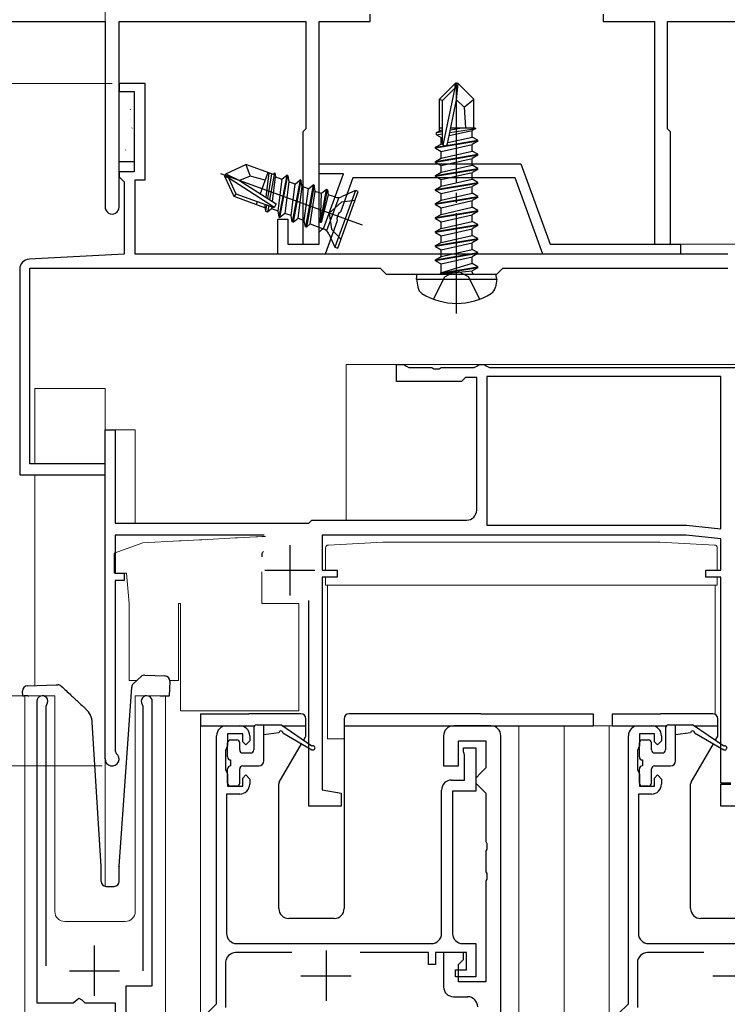
# Model space of a CAD drawing. Extents: x 0 to 1050, y 0 to 1582.
# Drawn here: x 186 to 256, y 1061 to 1159 of the extents above; entities that cross this region are included whole.
import ezdxf

# ---------------------------------------------------------------- set-up
doc = ezdxf.new("R2010")
doc.units = 0
doc.linetypes.add('YCENTER_1', pattern=[13, 10, -1, 1, -1])
doc.linetypes.add('YHIDDEN_1', pattern=[4, 3, -1])
for name, color, linetype, lineweight in [('YKK_11', 7, 'CONTINUOUS', 30), ('YKK_12', 2, 'CONTINUOUS', 13), ('YKK_13', 4, 'CONTINUOUS', 30), ('YKK_D', 6, 'CONTINUOUS', 13)]:
    doc.layers.add(name, color=color, linetype=linetype, lineweight=lineweight)

msp = doc.modelspace()

# ---------------------------------------------------------------- linework, layer by layer
at = {"layer": 'YKK_11', "color": 4, "linetype": 'ByBlock', "lineweight": -2, "ltscale": 0.5}
for p, q in [((183.604, 1158.78), (194.504, 1158.78)), ((194.504, 1158.78), (194.504, 1140.28)), ((195.904, 1140.28), (195.904, 1158.78)), ((195.904, 1158.78), (214.504, 1158.78)), ((214.504, 1158.78), (214.504, 1148.08)), ((215.804, 1136.58), (215.804, 1158.78)), ((215.804, 1158.78), (220.904, 1158.78)), ((220.904, 1158.78), (220.904, 1159.48)), ((244.104, 1159.48), (244.104, 1158.78)), ((244.104, 1158.78), (249.204, 1158.78)), ((249.204, 1158.78), (249.204, 1136.58)), ((250.504, 1148.08), (250.504, 1158.78)), ((250.504, 1158.78), (264.604, 1158.78)), ((214.504, 1148.08), (214.204, 1147.78)), ((250.804, 1147.78), (250.504, 1148.08)), ((214.204, 1147.78), (214.204, 1136.58)), ((250.804, 1136.58), (250.804, 1147.78)), ((214.204, 1136.58), (215.804, 1136.58)), ((249.204, 1136.58), (250.804, 1136.58))]:
    msp.add_line(p, q, dxfattribs=at)
at = {"layer": 'YKK_11', "color": 1, "linetype": 'ByBlock', "lineweight": -2, "ltscale": 0.5}
for p, q in [((198.504, 1152.58), (195.904, 1152.58)), ((195.904, 1152.58), (195.904, 1151.78)), ((198.504, 1142.98), (198.504, 1152.58)), ((195.904, 1151.78), (197.404, 1151.78)), ((197.404, 1151.78), (197.404, 1143.78)), ((197.404, 1143.78), (195.904, 1143.78)), ((195.904, 1143.78), (195.904, 1143.28)), ((195.904, 1143.28), (196.204, 1142.98)), ((196.204, 1142.98), (196.404, 1142.78)), ((196.404, 1142.78), (196.404, 1135.58)), ((197.504, 1135.58), (197.504, 1142.98)), ((197.504, 1142.98), (198.504, 1142.98)), ((196.404, 1135.58), (186.952, 1135.084)), ((256.504, 1135.58), (197.504, 1135.58)), ((186.004, 1134.086), (186.004, 1113.58)), ((187.004, 1114.68), (187.004, 1134.18)), ((187.004, 1134.18), (221.904, 1134.18)), ((221.904, 1134.18), (222.504, 1133.58)), ((222.504, 1133.58), (233.504, 1133.58)), ((233.504, 1133.58), (234.104, 1134.18)), ((234.104, 1134.18), (256.504, 1134.18)), ((194.504, 1114.68), (187.004, 1114.68)), ((194.504, 1113.58), (194.504, 1114.68)), ((186.004, 1113.58), (194.504, 1113.58))]:
    msp.add_line(p, q, dxfattribs=at)
at = {"layer": 'YKK_11', "color": 211, "linetype": 'ByBlock', "lineweight": -2, "ltscale": 0.5}
for p, q in [((223.504, 1122.878), (223.504, 1124.578)), ((223.504, 1124.578), (224.244, 1124.578)), ((224.244, 1124.578), (224.504, 1124.428)), ((224.504, 1124.428), (224.764, 1124.278)), ((231.244, 1124.278), (231.504, 1124.428)), ((231.504, 1124.428), (231.764, 1124.578)), ((231.764, 1124.578), (232.244, 1124.578)), ((232.244, 1124.578), (232.504, 1124.428)), ((232.504, 1124.428), (232.764, 1124.278)), ((224.764, 1124.278), (227.046, 1124.278)), ((227.046, 1124.278), (227.229, 1124.158)), ((227.229, 1124.158), (227.779, 1124.158)), ((227.779, 1124.158), (227.963, 1124.278)), ((227.963, 1124.278), (231.244, 1124.278)), ((232.764, 1124.278), (266.244, 1124.278)), ((230.004, 1122.878), (223.504, 1122.878)), ((230.404, 1123.278), (230.004, 1122.878)), ((231.504, 1123.278), (230.404, 1123.278)), ((231.504, 1110.078), (231.504, 1123.278)), ((255.804, 1123.378), (232.504, 1123.378)), ((232.504, 1123.378), (232.504, 1108.578)), ((255.804, 1108.22), (255.804, 1123.378)), ((194.504, 1085.278), (194.504, 1118.078)), ((194.504, 1118.078), (195.504, 1118.078)), ((195.504, 1118.078), (195.504, 1108.778)), ((195.504, 1108.778), (214.804, 1108.778)), ((214.804, 1108.778), (215.104, 1109.078)), ((215.104, 1109.078), (230.504, 1109.078)), ((232.504, 1108.578), (252.404, 1108.578)), ((252.404, 1108.578), (255.804, 1108.22)), ((210.356, 1107.578), (195.504, 1107.578)), ((195.504, 1107.578), (195.504, 1103.778)), ((252.352, 1107.578), (216.104, 1107.578)), ((216.104, 1107.578), (216.104, 1104.078)), ((255.804, 1107.215), (252.352, 1107.578)), ((255.804, 1104.078), (255.804, 1107.215)), ((216.104, 1104.078), (217.604, 1104.078)), ((217.604, 1104.078), (217.604, 1103.378)), ((254.304, 1103.378), (254.304, 1104.078)), ((254.304, 1104.078), (255.804, 1104.078)), ((195.504, 1103.778), (196.404, 1103.778)), ((196.404, 1103.078), (195.504, 1103.078)), ((195.504, 1103.078), (195.504, 1086.078)), ((196.404, 1103.778), (196.404, 1103.078)), ((217.604, 1103.378), (216.104, 1103.378)), ((216.104, 1103.378), (216.104, 1082.213)), ((255.804, 1103.378), (254.304, 1103.378)), ((255.804, 1082.878), (255.804, 1103.378)), ((214.804, 1080.578), (214.804, 1101.078)), ((195.504, 1086.078), (195.624, 1085.838)), ((216.104, 1082.213), (218.004, 1081.878)), ((256.804, 1082.878), (255.804, 1082.878)), ((255.805, 1080.58), (255.805, 1082.78)), ((255.805, 1082.78), (256.805, 1082.78)), ((218.004, 1081.878), (218.004, 1080.578)), ((218.004, 1080.578), (214.804, 1080.578)), ((259.005, 1080.58), (255.805, 1080.58))]:
    msp.add_line(p, q, dxfattribs=at)
at = {"layer": 'YKK_11', "color": 211, "ltscale": 0.5}
for p, q in [((212.904, 1106.578), (212.904, 1101.578)), ((210.404, 1104.078), (215.404, 1104.078))]:
    msp.add_line(p, q, dxfattribs=at)
at = {"layer": 'YKK_11', "linetype": 'ByBlock', "lineweight": -2, "ltscale": 0.5}
for p, q in [((187.705, 1091.03), (187.705, 1060.98)), ((188.655, 1090.548), (188.708, 1090.718)), ((188.655, 1064.68), (188.655, 1090.548)), ((198.202, 1090.718), (198.255, 1090.548)), ((198.255, 1090.548), (198.255, 1064.18)), ((199.205, 1062.683), (199.205, 1091.03)), ((206.605, 1088.58), (207.905, 1088.58)), ((232.905, 1088.58), (229.205, 1088.58)), ((247.605, 1088.58), (248.905, 1088.58)), ((205.605, 1060.88), (205.605, 1087.58)), ((208.205, 1087.78), (206.705, 1087.78)), ((206.705, 1087.78), (206.705, 1086.58)), ((208.205, 1086.98), (208.205, 1087.78)), ((208.905, 1087.58), (208.905, 1087.08)), ((228.205, 1087.58), (228.205, 1084.58)), ((233.905, 1047.58), (233.905, 1087.58)), ((246.605, 1060.88), (246.605, 1087.58)), ((249.205, 1087.78), (247.705, 1087.78)), ((247.705, 1087.78), (247.705, 1086.58)), ((249.205, 1086.98), (249.205, 1087.78)), ((249.905, 1087.58), (249.905, 1087.08)), ((206.605, 1086.356), (206.505, 1086.133)), ((206.705, 1086.58), (206.605, 1086.356)), ((208.505, 1086.68), (208.205, 1086.98)), ((208.905, 1087.08), (208.505, 1086.68)), ((229.705, 1084.58), (229.705, 1087.08)), ((229.705, 1087.08), (232.405, 1087.08)), ((230.205, 1085.98), (230.205, 1086.38)), ((230.205, 1086.38), (231.405, 1086.38)), ((231.405, 1086.38), (231.405, 1082.08)), ((232.405, 1087.08), (232.405, 1084.38)), ((247.605, 1086.356), (247.505, 1086.133)), ((247.705, 1086.58), (247.605, 1086.356)), ((249.505, 1086.68), (249.205, 1086.98)), ((249.905, 1087.08), (249.505, 1086.68)), ((206.505, 1086.133), (206.505, 1084.227)), ((230.255, 1085.814), (230.205, 1085.98)), ((230.305, 1085.648), (230.255, 1085.814)), ((230.305, 1083.18), (230.305, 1085.648)), ((247.505, 1086.133), (247.505, 1084.227)), ((206.505, 1084.227), (206.605, 1084.003)), ((228.205, 1084.58), (229.705, 1084.58)), ((232.405, 1084.38), (231.905, 1083.88)), ((247.505, 1084.227), (247.605, 1084.003)), ((206.605, 1084.003), (206.705, 1083.78)), ((206.705, 1083.78), (206.705, 1082.58)), ((208.205, 1083.38), (208.505, 1083.68)), ((208.205, 1082.58), (208.205, 1083.38)), ((208.505, 1083.68), (208.905, 1083.28)), ((208.905, 1083.28), (208.905, 1082.78)), ((231.905, 1083.88), (231.405, 1083.38)), ((231.405, 1083.38), (231.405, 1082.88)), ((247.605, 1084.003), (247.705, 1083.78)), ((247.705, 1083.78), (247.705, 1082.58)), ((249.205, 1083.38), (249.505, 1083.68)), ((249.205, 1082.58), (249.205, 1083.38)), ((249.505, 1083.68), (249.905, 1083.28)), ((249.905, 1083.28), (249.905, 1082.78)), ((206.705, 1082.58), (208.205, 1082.58)), ((229.005, 1083.18), (230.305, 1083.18)), ((231.405, 1082.88), (231.905, 1082.38)), ((231.905, 1082.38), (232.405, 1081.88)), ((247.705, 1082.58), (249.205, 1082.58)), ((207.905, 1081.78), (206.605, 1081.78)), ((206.605, 1081.78), (206.605, 1067.88)), ((228.005, 1067.88), (228.005, 1082.18)), ((231.405, 1082.08), (229.105, 1082.08)), ((229.105, 1082.08), (229.105, 1067.88)), ((232.405, 1081.88), (232.405, 1077.038)), ((248.905, 1081.78), (247.605, 1081.78)), ((247.605, 1081.78), (247.605, 1067.88)), ((232.405, 1077.038), (232.525, 1076.855)), ((232.525, 1076.855), (232.525, 1076.305)), ((232.525, 1076.305), (232.405, 1076.122)), ((232.405, 1076.122), (232.405, 1074.038)), ((232.405, 1074.038), (232.525, 1073.855)), ((232.525, 1073.855), (232.525, 1073.305)), ((232.525, 1073.305), (232.405, 1073.122)), ((232.405, 1073.122), (232.405, 1063.08)), ((207.605, 1066.88), (227.005, 1066.88)), ((230.105, 1066.88), (231.405, 1066.88)), ((231.405, 1066.88), (231.405, 1063.58)), ((248.605, 1066.88), (268.005, 1066.88)), ((213.106, 1065.98), (207.505, 1065.98)), ((226.705, 1065.98), (219.903, 1065.98)), ((226.705, 1064.78), (226.705, 1065.98)), ((230.505, 1065.98), (227.405, 1065.98)), ((227.405, 1065.98), (227.405, 1064.78)), ((230.205, 1065.98), (228.205, 1065.98)), ((228.205, 1065.98), (228.205, 1062.58)), ((230.205, 1065.28), (230.205, 1065.98)), ((230.505, 1064.28), (230.505, 1065.98)), ((254.106, 1065.98), (248.505, 1065.98)), ((206.505, 1064.98), (206.505, 1060.507)), ((227.405, 1064.78), (226.705, 1064.78)), ((229.705, 1064.78), (230.205, 1065.28)), ((229.705, 1063.08), (229.705, 1064.78)), ((247.505, 1064.98), (247.505, 1060.507)), ((229.405, 1063.58), (229.405, 1064.28)), ((229.405, 1064.28), (230.505, 1064.28)), ((231.405, 1063.58), (229.405, 1063.58)), ((196.605, 1056.08), (196.605, 1062.683)), ((196.605, 1062.683), (199.205, 1062.683)), ((232.405, 1063.08), (229.705, 1063.08)), ((187.705, 1060.98), (191.336, 1060.98)), ((191.336, 1060.98), (191.876, 1061.433)), ((191.876, 1061.433), (192.205, 1061.28)), ((192.205, 1061.28), (192.505, 1060.98)), ((192.505, 1060.98), (195.505, 1060.98)), ((195.505, 1060.98), (195.505, 1057.18)), ((204.598, 1059.873), (205.605, 1060.88)), ((229.205, 1061.58), (230.605, 1061.58)), ((245.598, 1059.873), (246.605, 1060.88))]:
    msp.add_line(p, q, dxfattribs=at)
at = {"layer": 'YKK_11', "ltscale": 0.5}
for p, q in [((193.455, 1061.68), (193.455, 1066.68)), ((216.505, 1066.18), (216.505, 1061.18)), ((190.955, 1064.18), (195.955, 1064.18)), ((214.005, 1063.68), (219.005, 1063.68)), ((255.005, 1063.68), (260.005, 1063.68))]:
    msp.add_line(p, q, dxfattribs=at)
at = {"layer": 'YKK_11', "color": 4, "linetype": 'ByBlock', "lineweight": -2, "ltscale": 0.5}
msp.add_arc((195.204, 1140.28), 0.7, 179.99877, 360, dxfattribs=at)
at = {"layer": 'YKK_11', "color": 1, "linetype": 'ByBlock', "lineweight": -2, "ltscale": 0.5}
msp.add_arc((187.004, 1134.086), 1, 93, 179.99997, dxfattribs=at)
at = {"layer": 'YKK_11', "color": 211, "linetype": 'ByBlock', "lineweight": -2, "ltscale": 0.5}
for centre, radius, start, end in [((230.504, 1110.078), 1, 270.00001, 359.99999), ((195.204, 1085.278), 0.7, 180, 53.13011)]:
    msp.add_arc(centre, radius, start, end, dxfattribs=at)
at = {"layer": 'YKK_11', "linetype": 'ByBlock', "lineweight": -2, "ltscale": 0.5}
for centre, radius, start, end in [((188.255, 1091.03), 0.55, 325.43955, 179.99998), ((198.655, 1091.03), 0.55, 0.00002, 214.56068), ((206.605, 1087.58), 1, 90.00001, 179.99999), ((207.905, 1087.58), 1, 0.00001, 89.99999), ((229.205, 1087.58), 1, 90.00001, 179.99999), ((232.905, 1087.58), 1, 0.00001, 89.99999), ((247.605, 1087.58), 1, 90.00001, 179.99999), ((248.905, 1087.58), 1, 0.00001, 89.99999), ((207.905, 1082.78), 1, 270.00001, 359.99999), ((229.005, 1082.18), 1, 90.00001, 179.99999), ((248.905, 1082.78), 1, 270.00001, 359.99999), ((207.605, 1067.88), 1, 180.00001, 269.99999), ((227.005, 1067.88), 1, 270.00001, 359.99999), ((230.105, 1067.88), 1, 180.00001, 269.99999), ((248.605, 1067.88), 1, 180.00001, 269.99999), ((207.505, 1064.98), 1, 90.00001, 179.99999), ((248.505, 1064.98), 1, 90.00001, 179.99999), ((229.205, 1062.58), 1, 180.00001, 269.99999), ((230.605, 1060.58), 1, 0.00001, 89.99999)]:
    msp.add_arc(centre, radius, start, end, dxfattribs=at)
at = {"layer": 'YKK_12'}
for p, q in [((218.505, 1124.578), (295.504, 1124.578)), ((218.505, 1109.078), (218.505, 1124.578)), ((194.504, 1122.18), (187.503, 1122.18)), ((187.503, 1122.18), (187.503, 1114.68)), ((194.504, 1118.08), (194.504, 1122.18)), ((194.504, 1118.08), (194.504, 1072.59)), ((194.504, 1118.08), (197.505, 1118.08)), ((197.505, 1118.08), (197.505, 1108.778)), ((187.503, 1113.58), (187.503, 1092.591)), ((197.505, 1108.778), (214.68, 1108.778)), ((189.505, 1091.58), (186.505, 1091.58)), ((186.505, 1091.58), (186.505, 904.079)), ((189.505, 1091.58), (189.505, 1070.08)), ((200.505, 1091.58), (197.505, 1091.58)), ((197.505, 1091.58), (197.505, 1070.08)), ((200.505, 904.079), (200.505, 1091.58)), ((204.005, 904.079), (204.005, 1088.58)), ((235.705, 904.079), (235.705, 1088.58)), ((240.205, 904.079), (240.205, 1088.58)), ((248.905, 1088.58), (240.205, 1088.58)), ((244.705, 904.079), (244.705, 1088.58)), ((190.505, 1069.08), (196.505, 1069.08))]:
    msp.add_line(p, q, dxfattribs=at)
for centre, start, end in [((190.505, 1070.08), 180, 270), ((196.505, 1070.08), 270, 0)]:
    msp.add_arc(centre, 1, start, end, dxfattribs=at)
at = {"layer": 'YKK_13', "linetype": 'YCENTER_1'}
msp.add_line((229.504, 1129.68), (229.504, 1153.58), dxfattribs=at)
at = {"layer": 'YKK_13'}
for p, q in [((229.354, 1152.58), (227.804, 1151.03)), ((228.104, 1150.906), (229.354, 1152.156)), ((228.172, 1146.457), (229.354, 1152.156)), ((229.654, 1152.58), (229.354, 1152.58)), ((229.354, 1152.156), (229.354, 1152.58)), ((229.504, 1150.958), (229.504, 1152.58)), ((229.504, 1150.958), (229.654, 1152.58)), ((229.654, 1152.58), (231.204, 1151.03)), ((195.904, 1144.78), (195.904, 1151.78)), ((195.904, 1151.78), (197.404, 1151.78)), ((197.404, 1151.78), (197.404, 1144.78)), ((227.804, 1147.861), (227.804, 1151.03)), ((227.804, 1151.03), (228.104, 1150.906)), ((228.104, 1146.628), (228.104, 1150.906)), ((228.595, 1146.573), (229.504, 1150.958)), ((229.504, 1150.958), (230.247, 1150.226)), ((230.247, 1150.226), (231.204, 1151.03)), ((231.204, 1148.18), (231.204, 1151.03)), ((230.247, 1150.226), (230.404, 1148.18)), ((227.804, 1148.18), (228.104, 1148.18)), ((227.954, 1147.947), (228.104, 1147.981)), ((228.826, 1147.69), (231.404, 1148.114)), ((228.886, 1147.956), (230.038, 1148.18)), ((228.925, 1148.167), (228.984, 1148.18)), ((228.928, 1148.18), (231.204, 1148.18)), ((231.404, 1148.114), (231.054, 1147.912)), ((231.204, 1148.209), (231.404, 1148.114)), ((227.504, 1147.688), (227.954, 1147.947)), ((227.504, 1147.688), (228.104, 1147.804)), ((227.504, 1147.472), (227.504, 1147.688)), ((227.504, 1147.472), (228.104, 1147.571)), ((227.504, 1147.472), (227.954, 1147.212)), ((227.954, 1147.212), (228.108, 1147.247)), ((227.954, 1146.547), (227.954, 1147.212)), ((228.621, 1146.698), (231.054, 1147.247)), ((228.765, 1147.395), (231.054, 1147.912)), ((231.054, 1147.247), (231.054, 1147.912)), ((231.604, 1146.93), (231.054, 1147.247)), ((231.604, 1146.83), (227.404, 1146.13)), ((227.404, 1146.23), (227.954, 1146.547)), ((227.404, 1146.23), (228.318, 1146.382)), ((227.404, 1146.13), (227.404, 1146.23)), ((227.404, 1146.13), (227.954, 1145.812)), ((227.954, 1146.547), (228.109, 1146.582)), ((227.954, 1145.812), (231.054, 1146.512)), ((228.465, 1146.407), (231.604, 1146.93)), ((231.604, 1146.83), (231.054, 1146.512)), ((231.054, 1145.847), (231.054, 1146.512)), ((231.604, 1146.83), (231.604, 1146.93)), ((227.404, 1144.83), (231.604, 1145.53)), ((231.604, 1145.43), (227.404, 1144.73)), ((227.404, 1144.83), (227.954, 1145.147)), ((227.954, 1145.147), (231.054, 1145.847)), ((227.954, 1145.147), (227.954, 1145.812)), ((227.954, 1144.412), (231.054, 1145.112)), ((231.604, 1145.53), (231.054, 1145.847)), ((231.604, 1145.43), (231.054, 1145.112)), ((231.054, 1144.447), (231.054, 1145.112)), ((231.604, 1145.43), (231.604, 1145.53)), ((197.404, 1144.78), (195.904, 1144.78)), ((227.404, 1144.73), (227.404, 1144.83)), ((227.404, 1144.73), (227.954, 1144.412)), ((227.404, 1143.43), (231.604, 1144.13)), ((231.604, 1144.03), (227.404, 1143.33)), ((227.954, 1143.747), (231.054, 1144.447)), ((227.954, 1143.747), (227.954, 1144.412)), ((231.604, 1144.13), (231.054, 1144.447)), ((231.604, 1144.03), (231.054, 1143.712)), ((231.604, 1144.03), (231.604, 1144.13)), ((227.404, 1143.43), (227.954, 1143.747)), ((227.404, 1143.33), (227.404, 1143.43)), ((227.404, 1143.33), (227.954, 1143.012)), ((227.954, 1143.012), (231.054, 1143.712)), ((227.954, 1142.347), (231.054, 1143.047)), ((231.054, 1143.047), (231.054, 1143.712)), ((231.604, 1142.73), (231.054, 1143.047)), ((227.404, 1142.03), (231.604, 1142.73)), ((231.604, 1142.63), (227.404, 1141.93)), ((227.404, 1142.03), (227.954, 1142.347)), ((227.954, 1142.347), (227.954, 1143.012)), ((227.954, 1141.612), (231.054, 1142.312)), ((231.604, 1142.63), (231.054, 1142.312)), ((231.054, 1141.647), (231.054, 1142.312)), ((231.604, 1142.63), (231.604, 1142.73)), ((227.404, 1141.93), (227.404, 1142.03)), ((227.404, 1141.93), (227.954, 1141.612)), ((227.404, 1140.63), (231.604, 1141.33)), ((231.604, 1141.23), (227.404, 1140.53)), ((227.954, 1140.947), (231.054, 1141.647)), ((227.954, 1140.947), (227.954, 1141.612)), ((231.604, 1141.33), (231.054, 1141.647)), ((231.604, 1141.23), (231.054, 1140.912)), ((231.604, 1141.23), (231.604, 1141.33)), ((227.404, 1140.63), (227.954, 1140.947)), ((227.404, 1140.53), (227.404, 1140.63)), ((227.404, 1140.53), (227.954, 1140.212)), ((227.954, 1140.212), (231.054, 1140.912)), ((227.954, 1139.547), (231.054, 1140.247)), ((227.954, 1139.547), (227.954, 1140.212)), ((231.054, 1140.247), (231.054, 1140.912)), ((231.604, 1139.93), (231.054, 1140.247)), ((227.404, 1139.23), (231.604, 1139.93)), ((231.604, 1139.83), (227.404, 1139.13)), ((227.404, 1139.23), (227.954, 1139.547)), ((227.404, 1139.13), (227.404, 1139.23)), ((227.404, 1139.13), (227.954, 1138.812)), ((227.954, 1138.812), (231.054, 1139.512)), ((231.604, 1139.83), (231.054, 1139.512)), ((231.054, 1138.847), (231.054, 1139.512)), ((231.604, 1139.83), (231.604, 1139.93)), ((227.404, 1137.83), (231.604, 1138.53)), ((231.604, 1138.43), (227.404, 1137.73)), ((227.404, 1137.83), (227.954, 1138.147)), ((227.954, 1138.147), (231.054, 1138.847)), ((227.954, 1138.147), (227.954, 1138.812)), ((231.604, 1138.53), (231.054, 1138.847)), ((231.604, 1138.43), (231.054, 1138.112)), ((231.604, 1138.43), (231.604, 1138.53)), ((227.404, 1137.73), (227.404, 1137.83)), ((227.404, 1137.73), (227.954, 1137.412)), ((227.954, 1137.412), (231.054, 1138.112)), ((227.954, 1136.747), (231.054, 1137.447)), ((227.954, 1136.747), (227.954, 1137.412)), ((231.054, 1137.447), (231.054, 1138.112)), ((231.604, 1137.13), (231.054, 1137.447)), ((227.404, 1136.43), (231.604, 1137.13)), ((231.604, 1137.03), (227.404, 1136.33)), ((227.404, 1136.43), (227.954, 1136.747)), ((227.404, 1136.33), (227.404, 1136.43)), ((227.404, 1136.33), (227.954, 1136.012)), ((227.954, 1136.012), (231.054, 1136.712)), ((231.604, 1137.03), (231.054, 1136.712)), ((231.054, 1136.047), (231.054, 1136.712)), ((231.604, 1137.03), (231.604, 1137.13)), ((227.404, 1135.03), (231.604, 1135.73)), ((231.604, 1135.63), (227.404, 1134.93)), ((227.404, 1135.03), (227.954, 1135.347)), ((227.954, 1135.347), (231.054, 1136.047)), ((227.954, 1135.347), (227.954, 1136.012)), ((227.954, 1134.612), (231.054, 1135.312)), ((231.604, 1135.73), (231.054, 1136.047)), ((231.604, 1135.63), (231.054, 1135.312)), ((231.054, 1134.647), (231.054, 1135.312)), ((231.604, 1135.63), (231.604, 1135.73)), ((227.404, 1134.93), (227.404, 1135.03)), ((227.404, 1134.93), (227.954, 1134.612)), ((227.954, 1133.78), (227.954, 1134.612)), ((231.054, 1134.647), (228.004, 1133.73)), ((228.004, 1133.73), (231.604, 1134.33)), ((231.604, 1134.23), (228.004, 1133.63)), ((231.604, 1134.33), (231.054, 1134.647)), ((231.604, 1134.23), (231.054, 1133.912)), ((231.604, 1134.23), (231.604, 1134.33)), ((231.604, 1134.23), (231.604, 1134.33)), ((225.504, 1133.08), (225.592, 1133.58)), ((225.592, 1133.58), (233.416, 1133.58)), ((228.004, 1133.63), (231.054, 1133.912)), ((228.004, 1133.63), (228.004, 1133.73)), ((231.054, 1133.78), (231.054, 1133.912)), ((233.504, 1133.08), (233.416, 1133.58)), ((225.504, 1133.08), (225.646, 1132.277)), ((225.504, 1133.08), (233.504, 1133.08)), ((233.504, 1133.08), (233.363, 1132.277)), ((210.105, 1105.739), (210.105, 1105.41)), ((197.311, 1092.767), (198.087, 1093.491)), ((198.446, 1093.625), (200.467, 1093.554)), ((200.95, 1093.037), (200.897, 1091.538)), ((186.312, 1091.548), (186.294, 1092.048)), ((186.776, 1092.565), (189.632, 1092.665)), ((195.906, 1074.597), (197.153, 1092.436)), ((186.321, 1091.549), (186.312, 1091.548)), ((186.35, 1091.55), (186.321, 1091.549)), ((186.396, 1091.551), (186.35, 1091.55)), ((186.458, 1091.554), (186.396, 1091.551)), ((186.534, 1091.556), (186.458, 1091.554)), ((186.62, 1091.559), (186.534, 1091.556)), ((186.714, 1091.563), (186.62, 1091.559)), ((186.811, 1091.566), (186.714, 1091.563)), ((186.811, 1091.566), (186.911, 1091.569)), ((199.998, 1091.569), (200.398, 1091.555)), ((200.495, 1091.552), (200.398, 1091.555)), ((200.589, 1091.549), (200.495, 1091.552)), ((200.675, 1091.546), (200.589, 1091.549)), ((200.751, 1091.543), (200.675, 1091.546)), ((200.813, 1091.541), (200.751, 1091.543)), ((200.859, 1091.539), (200.813, 1091.541)), ((200.888, 1091.538), (200.859, 1091.539)), ((200.897, 1091.538), (200.888, 1091.538)), ((204.008, 1089.78), (204.008, 1088.58)), ((204.008, 1089.78), (206.708, 1089.78)), ((206.708, 1089.78), (208.808, 1089.78)), ((214.008, 1089.78), (208.808, 1089.78)), ((214.508, 1087.637), (214.508, 1089.28)), ((218.308, 1089.28), (218.308, 1070.38)), ((231.908, 1089.78), (218.808, 1089.78)), ((231.908, 1089.78), (243.108, 1089.78)), ((243.108, 1089.78), (243.108, 1088.58)), ((245.008, 1089.78), (245.008, 1088.58)), ((245.008, 1089.78), (247.708, 1089.78)), ((247.708, 1089.78), (249.808, 1089.78)), ((255.008, 1089.78), (249.808, 1089.78)), ((255.508, 1087.637), (255.508, 1089.28)), ((194.105, 1074.58), (193.228, 1088.91)), ((204.008, 1088.58), (209.386, 1088.58)), ((209.307, 1088.377), (209.307, 1086.18)), ((209.607, 1088.677), (212.006, 1088.677)), ((210.307, 1085.08), (210.307, 1088.677)), ((215.106, 1086.55), (212.006, 1088.677)), ((212.148, 1088.58), (214.508, 1088.58)), ((218.308, 1088.58), (243.108, 1088.58)), ((245.008, 1088.58), (250.386, 1088.58)), ((250.307, 1088.377), (250.307, 1086.18)), ((250.607, 1088.677), (253.006, 1088.677)), ((251.307, 1085.08), (251.307, 1088.677)), ((256.106, 1086.55), (253.006, 1088.677)), ((253.148, 1088.58), (255.508, 1088.58)), ((207.007, 1087.18), (207.607, 1087.18)), ((211.806, 1087.877), (210.307, 1087.677)), ((212.206, 1087.877), (215.106, 1086.204)), ((214.262, 1087.129), (214.468, 1087.487)), ((248.007, 1087.18), (248.607, 1087.18)), ((252.806, 1087.877), (251.307, 1087.677)), ((253.206, 1087.877), (256.106, 1086.204)), ((255.262, 1087.129), (255.468, 1087.487)), ((206.707, 1085.48), (206.707, 1086.88)), ((207.907, 1086.18), (207.907, 1086.88)), ((211.849, 1082.95), (214.072, 1086.801)), ((247.707, 1085.48), (247.707, 1086.88)), ((248.907, 1086.18), (248.907, 1086.88)), ((252.849, 1082.95), (255.072, 1086.801)), ((207.007, 1085.18), (207.007, 1084.58)), ((208.207, 1085.88), (209.007, 1085.88)), ((248.007, 1085.18), (248.007, 1084.58)), ((249.207, 1085.88), (250.007, 1085.88)), ((206.707, 1082.88), (206.707, 1084.28)), ((207.907, 1082.88), (207.907, 1084.28)), ((208.207, 1084.58), (209.807, 1084.58)), ((247.707, 1082.88), (247.707, 1084.28)), ((248.907, 1082.88), (248.907, 1084.28)), ((249.207, 1084.58), (250.807, 1084.58)), ((207.607, 1082.58), (207.007, 1082.58)), ((211.808, 1070.38), (211.808, 1082.8)), ((248.607, 1082.58), (248.007, 1082.58)), ((252.808, 1070.38), (252.808, 1082.8)), ((194.105, 1073.08), (194.105, 1074.58)), ((195.905, 1073.08), (195.905, 1074.562)), ((194.605, 1072.58), (195.405, 1072.58)), ((217.308, 1069.38), (212.808, 1069.38)), ((258.308, 1069.38), (253.808, 1069.38))]:
    msp.add_line(p, q, dxfattribs=at)
at = {"layer": 'YKK_13', "linetype": 'Continuous'}
for p, q in [((197.022, 1149.982), (197.069, 1150.07)), ((197.03, 1148.997), (197.036, 1149.005)), ((197.167, 1148.15), (197.21, 1148.174)), ((196.524, 1145.958), (196.567, 1145.982)), ((196.874, 1144.81), (196.881, 1144.817))]:
    msp.add_line(p, q, dxfattribs=at)
at = {"layer": 'YKK_13', "linetype": 'ByBlock', "lineweight": -2}
for p, q in [((206.529, 1143.591), (208.515, 1144.517)), ((211.26, 1143.518), (208.515, 1144.517)), ((208.515, 1144.517), (208.941, 1143.346)), ((206.007, 1143.621), (220.103, 1138.49)), ((206.426, 1143.309), (206.529, 1143.591)), ((206.825, 1143.164), (206.426, 1143.309)), ((207.352, 1141.322), (206.426, 1143.309)), ((206.529, 1143.591), (207.893, 1142.934)), ((207.572, 1141.561), (206.825, 1143.164)), ((211.305, 1140.275), (206.825, 1143.164)), ((208.941, 1143.346), (207.893, 1142.934)), ((210.45, 1142.961), (208.941, 1143.346)), ((210.723, 1143.713), (209.956, 1141.604)), ((210.816, 1143.68), (210.506, 1141.25)), ((211.074, 1143.586), (210.686, 1141.134)), ((210.912, 1140.988), (211.417, 1143.674)), ((211.174, 1140.819), (211.487, 1143.276)), ((211.26, 1143.518), (211.417, 1143.674)), ((211.417, 1143.674), (211.487, 1143.276)), ((211.487, 1143.276), (212.112, 1143.048)), ((212.112, 1143.048), (211.71, 1139.896)), ((212.599, 1143.456), (211.82, 1139.27)), ((211.914, 1139.236), (212.693, 1143.422)), ((212.112, 1143.048), (212.599, 1143.456)), ((212.693, 1143.422), (212.599, 1143.456)), ((212.693, 1143.422), (212.803, 1142.797)), ((207.893, 1142.934), (211.526, 1140.592)), ((212.803, 1142.797), (212.4, 1139.644)), ((213.428, 1142.569), (212.803, 1142.797)), ((213.025, 1139.417), (213.428, 1142.569)), ((213.914, 1142.978), (213.136, 1138.791)), ((214.008, 1142.943), (213.23, 1138.757)), ((213.428, 1142.569), (213.914, 1142.978)), ((213.716, 1139.165), (214.119, 1142.318)), ((214.008, 1142.943), (213.914, 1142.978)), ((214.119, 1142.318), (214.008, 1142.943)), ((214.743, 1142.09), (214.119, 1142.318)), ((214.341, 1138.938), (214.743, 1142.09)), ((215.23, 1142.499), (214.451, 1138.313)), ((215.324, 1142.465), (214.545, 1138.278)), ((214.743, 1142.09), (215.23, 1142.499)), ((215.324, 1142.465), (215.23, 1142.499)), ((215.434, 1141.839), (215.324, 1142.465)), ((207.352, 1141.322), (207.572, 1141.561)), ((210.424, 1140.204), (207.352, 1141.322)), ((211.328, 1140.194), (207.572, 1141.561)), ((214.917, 1138.59), (215.434, 1141.839)), ((216.059, 1141.612), (215.434, 1141.839)), ((215.956, 1138.744), (216.545, 1142.02)), ((215.956, 1138.744), (216.059, 1141.612)), ((216.012, 1138.723), (216.639, 1141.986)), ((216.724, 1141.508), (216.012, 1138.723)), ((216.545, 1142.02), (216.059, 1141.612)), ((216.639, 1141.986), (216.545, 1142.02)), ((217.776, 1141.221), (216.566, 1137.894)), ((216.639, 1141.986), (216.724, 1141.508)), ((217.356, 1141.278), (216.724, 1141.508)), ((219.437, 1141.925), (217.385, 1136.287)), ((217.667, 1136.184), (219.719, 1141.822)), ((219.437, 1141.925), (218.121, 1141.311)), ((219.719, 1141.822), (219.437, 1141.925)), ((209.663, 1140.8), (209.561, 1140.518)), ((210.414, 1140.527), (210.394, 1140.375)), ((210.394, 1140.375), (210.484, 1139.863)), ((210.58, 1140.466), (210.484, 1139.863)), ((210.799, 1140.387), (210.687, 1139.789)), ((210.687, 1139.789), (211.085, 1140.123)), ((211.105, 1140.279), (211.085, 1140.123)), ((211.085, 1140.123), (211.71, 1139.896)), ((211.526, 1140.592), (211.328, 1140.194)), ((218.044, 1140.777), (216.828, 1139.682)), ((219.395, 1140.93), (218.044, 1140.777)), ((210.484, 1139.863), (210.687, 1139.789)), ((211.71, 1139.896), (211.82, 1139.27)), ((211.82, 1139.27), (211.914, 1139.236)), ((212.4, 1139.644), (211.914, 1139.236)), ((213.025, 1139.417), (212.4, 1139.644)), ((213.136, 1138.791), (213.025, 1139.417)), ((213.23, 1138.757), (213.716, 1139.165)), ((213.716, 1139.165), (214.341, 1138.938)), ((216.828, 1139.682), (217.056, 1138.062)), ((213.23, 1138.757), (213.136, 1138.791)), ((214.451, 1138.313), (214.341, 1138.938)), ((214.545, 1138.278), (214.451, 1138.313)), ((214.545, 1138.278), (214.917, 1138.59)), ((214.917, 1138.59), (216.207, 1138.12)), ((216.012, 1138.723), (215.956, 1138.744)), ((216.771, 1137.603), (217.385, 1136.287)), ((217.056, 1138.062), (217.992, 1137.076)), ((217.385, 1136.287), (217.667, 1136.184))]:
    msp.add_line(p, q, dxfattribs=at)
at = {"layer": 'YKK_13', "color": 80, "linetype": 'ByBlock', "lineweight": -2, "ltscale": 0.5}
for p, q in [((215.804, 1144.58), (235.892, 1144.58)), ((215.804, 1143.58), (215.804, 1144.58)), ((235.892, 1144.58), (238.804, 1136.58)), ((218.252, 1143.58), (215.804, 1143.58)), ((216.298, 1138.211), (218.252, 1143.58)), ((219.17, 1143.18), (217.929, 1139.769)), ((235.338, 1143.18), (219.17, 1143.18)), ((238.104, 1135.58), (235.338, 1143.18)), ((217.754, 1139.638), (217.566, 1139.121)), ((217.566, 1139.121), (217.616, 1138.908)), ((217.929, 1139.769), (217.754, 1139.638)), ((211.704, 1135.58), (211.704, 1139.08)), ((211.704, 1139.08), (212.704, 1139.08)), ((212.704, 1139.08), (212.704, 1136.58)), ((216.11, 1138.08), (216.298, 1138.211)), ((217.616, 1138.908), (216.404, 1135.58)), ((215.804, 1137.78), (216.104, 1138.08)), ((215.804, 1136.58), (215.804, 1137.78)), ((216.104, 1138.08), (216.11, 1138.08)), ((212.704, 1136.58), (215.804, 1136.58)), ((238.804, 1136.58), (251.804, 1136.58)), ((251.804, 1136.58), (251.804, 1135.58)), ((216.404, 1135.58), (211.704, 1135.58)), ((251.804, 1135.58), (238.104, 1135.58))]:
    msp.add_line(p, q, dxfattribs=at)
at = {"layer": 'YKK_13', "linetype": 'YHIDDEN_1'}
for p, q in [((227.204, 1131.1), (228.317, 1133.333)), ((228.317, 1133.333), (229.504, 1133.964)), ((230.691, 1133.333), (229.504, 1133.964)), ((231.804, 1131.1), (230.691, 1133.333))]:
    msp.add_line(p, q, dxfattribs=at)
at = {"layer": 'YKK_13', "lineweight": 15}
for p, q in [((198.254, 1106.818), (195.405, 1105.781)), ((201.88, 1107.008), (198.254, 1106.818)), ((201.88, 1107.008), (202.092, 1107.019)), ((203.917, 1107.115), (202.092, 1107.019)), ((203.917, 1107.115), (204.129, 1107.126)), ((207.48, 1107.302), (204.129, 1107.126)), ((207.48, 1107.302), (207.692, 1107.313)), ((209.517, 1107.408), (207.692, 1107.313)), ((209.517, 1107.408), (209.729, 1107.42)), ((210.105, 1107.439), (209.729, 1107.42)), ((210.105, 1107.439), (210.492, 1107.459)), ((216.739, 1106.598), (222.155, 1106.883)), ((249.755, 1106.883), (222.155, 1106.883)), ((249.755, 1106.883), (255.17, 1106.598)), ((195.405, 1105.781), (195.405, 1103.781)), ((210.261, 1105.962), (210.105, 1105.739)), ((216.455, 1104.08), (216.455, 1106.299)), ((255.455, 1104.08), (255.455, 1106.299)), ((210.105, 1100.781), (210.105, 1103.91)), ((195.405, 1103.781), (196.642, 1103.781)), ((196.642, 1103.781), (196.905, 1100.781)), ((216.455, 1102.583), (216.455, 1103.38)), ((255.455, 1102.583), (255.455, 1103.38)), ((219.381, 1102.583), (216.455, 1102.583)), ((216.655, 1102.583), (216.655, 1102.349)), ((216.655, 1099.283), (216.655, 1102.349)), ((255.455, 1102.583), (219.381, 1102.583)), ((255.255, 1102.349), (255.255, 1102.583)), ((255.255, 1099.283), (255.255, 1102.349)), ((196.905, 1100.781), (196.905, 1093.081)), ((201.805, 1100.781), (202.005, 1100.781)), ((201.805, 1093.081), (201.805, 1100.781)), ((202.005, 1100.781), (202.005, 1090.081)), ((213.805, 1100.781), (210.105, 1100.781)), ((213.805, 1090.081), (213.805, 1100.781)), ((216.655, 1087.283), (216.655, 1099.283)), ((255.255, 1089.715), (255.255, 1099.283)), ((196.905, 1093.081), (197.648, 1093.081)), ((200.949, 1093.081), (201.805, 1093.081)), ((202.005, 1090.081), (213.805, 1090.081)), ((218.308, 1087.283), (216.655, 1087.283))]:
    msp.add_line(p, q, dxfattribs=at)
at = {"layer": 'YKK_13'}
for centre, radius, start, end in [((228.353, 1146.628), 0.248, 180, 347.19096), ((227.754, 1133.78), 0.2, 270, 0), ((231.254, 1133.78), 0.2, 180, 270), ((226.532, 1132.434), 0.9, 190, 237.94412), ((232.476, 1132.434), 0.9, 302.05588, 350), ((229.504, 1137.18), 6.5, 237.94412, 302.05588), ((198.428, 1093.125), 0.5, 88, 133), ((200.45, 1093.055), 0.5, 358, 88), ((186.794, 1092.066), 0.5, 92, 182), ((189.804, 1092.171), 0.5, 47, 92), ((197.652, 1092.401), 0.5, 133, 176), ((191.232, 1088.788), 2, 3.5, 47), ((214.008, 1089.28), 0.5, 0, 90), ((218.808, 1089.28), 0.5, 90, 180), ((255.008, 1089.28), 0.5, 0, 90), ((209.607, 1088.377), 0.3, 90, 180), ((250.607, 1088.377), 0.3, 90, 180), ((207.007, 1086.88), 0.3, 90, 180), ((207.607, 1086.88), 0.3, 0, 90), ((212.006, 1087.877), 0.2, 0, 180), ((214.208, 1087.637), 0.3, 330, 0), ((248.007, 1086.88), 0.3, 90, 180), ((248.607, 1086.88), 0.3, 0, 90), ((253.006, 1087.877), 0.2, 0, 180), ((255.208, 1087.637), 0.3, 330, 0), ((208.207, 1086.18), 0.3, 180, 270), ((209.007, 1086.18), 0.3, 270, 0), ((215.206, 1086.377), 0.2, 240.01406, 120.01406), ((249.207, 1086.18), 0.3, 180, 270), ((250.007, 1086.18), 0.3, 270, 0), ((256.206, 1086.377), 0.2, 240.01406, 120.01406), ((207.007, 1085.48), 0.3, 180, 270), ((248.007, 1085.48), 0.3, 180, 270), ((207.007, 1084.28), 0.3, 90, 180), ((208.207, 1084.28), 0.3, 90, 180), ((209.807, 1085.08), 0.5, 270, 0), ((248.007, 1084.28), 0.3, 90, 180), ((249.207, 1084.28), 0.3, 90, 180), ((250.807, 1085.08), 0.5, 270, 0), ((207.007, 1082.88), 0.3, 180, 270), ((207.607, 1082.88), 0.3, 270, 0), ((212.108, 1082.8), 0.3, 150, 180), ((248.007, 1082.88), 0.3, 180, 270), ((248.607, 1082.88), 0.3, 270, 0), ((253.108, 1082.8), 0.3, 150, 180), ((196.405, 1074.562), 0.5, 176, 180), ((194.605, 1073.08), 0.5, 180, 270), ((195.405, 1073.08), 0.5, 270, 0), ((212.808, 1070.38), 1, 180, 270), ((217.308, 1070.38), 1, 270, 0), ((253.808, 1070.38), 1, 180, 270)]:
    msp.add_arc(centre, radius, start, end, dxfattribs=at)
at = {"layer": 'YKK_13', "linetype": 'ByBlock', "lineweight": -2}
for centre, start, end in [((217.698, 1142.217), 250, 294.99999), ((215.865, 1137.181), 24.99999, 69.99998)]:
    msp.add_arc(centre, 1, start, end, dxfattribs=at)
at = {"layer": 'YKK_13', "lineweight": 15}
for centre, start, end in [((216.755, 1106.299), 93.01279, 180), ((255.155, 1106.299), 0, 86.98721)]:
    msp.add_arc(centre, 0.3, start, end, dxfattribs=at)
at = {"layer": 'YKK_13'}
for points, knots in [([(189.632, 1092.665), (189.663, 1092.666), (189.755, 1092.669), (189.774, 1092.67), (189.786, 1092.67)], [0, 0, 0, 0, 0.340655, 1, 1, 1, 1]), ([(190.145, 1092.536), (190.305, 1092.387), (190.627, 1092.087), (191.083, 1091.661), (191.503, 1091.27), (191.929, 1090.873), (192.292, 1090.534), (192.549, 1090.295), (192.58, 1090.265), (192.596, 1090.251)], [0, 0, 0, 0, 0.149796, 0.29954, 0.430302, 0.560879, 0.744061, 0.871706, 1, 1, 1, 1])]:
    msp.add_open_spline(points, degree=3, knots=knots, dxfattribs=at)
at = {"layer": 'YKK_D'}
for p, q in [((194.504, 1145.278), (194.504, 1251.58)), ((194.504, 1145.278), (194.504, 1251.58)), ((194.504, 1145.278), (194.504, 1231.58)), ((195.204, 1152.58), (102.004, 1152.58)), ((195.204, 1152.58), (122.004, 1152.58)), ((251.504, 1136.58), (449.504, 1136.58)), ((251.504, 1136.58), (469.504, 1136.58)), ((187.256, 1091.58), (82.004, 1091.58)), ((194.204, 1084.578), (102.004, 1084.578))]:
    msp.add_line(p, q, dxfattribs=at)

doc.saveas('drawing.dxf')
